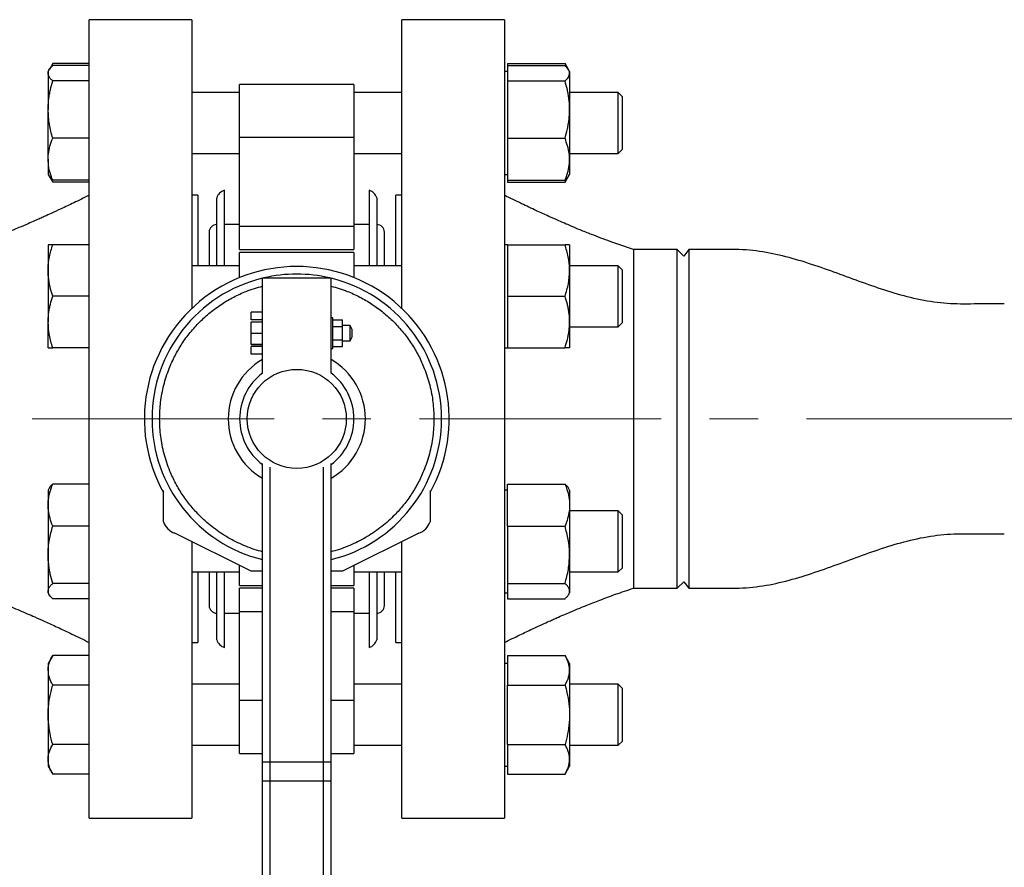
# Model space of a CAD drawing. Units: inches. Extents: x 1138 to 6599, y 823 to 4439.
# Drawn here: x 3423 to 3682, y 1905 to 2127 of the extents above; entities that cross this region are included whole.
import ezdxf

# ---------------------------------------------------------------- set-up
doc = ezdxf.new("R2010")
doc.units = ezdxf.units.IN
doc.header["$MEASUREMENT"] = 0
doc.linetypes.add('CENTERX2', pattern=[20.32, 12.7, -2.54, 2.54, -2.54])
for name, color, linetype, lineweight in [('CENTERLINE', 1, 'CENTERX2', 0), ('PIPE_SUPPORT', 5, 'Continuous', 0), ('PIPING', 3, 'Continuous', 0)]:
    doc.layers.add(name, color=color, linetype=linetype, lineweight=lineweight)

msp = doc.modelspace()

# ---------------------------------------------------------------- linework, layer by layer
at = {"layer": 'CENTERLINE', "linetype": 'CENTERX2', "lineweight": 18, "ltscale": 5}
msp.add_line((4607.65, 2022.57), (3164.81, 2022.57), dxfattribs=at)
at = {"layer": 'PIPE_SUPPORT', "linetype": 'Continuous', "lineweight": 25}
for p, q in [((3431, 2114.24), (3430.72, 2113.75)), ((3431.92, 2115.83), (3431.04, 2114.3)), ((3431.31, 2114.62), (3431.92, 2115.83)), ((3441.47, 2115.83), (3431.92, 2115.83)), ((3441.47, 2115.3), (3431.92, 2115.3)), ((3551.29, 2115.83), (3551.29, 2115.3)), ((3551.29, 2115.83), (3566.38, 2115.83)), ((3551.29, 2115.3), (3551.29, 2113.29)), ((3551.29, 2115.3), (3566.38, 2115.3)), ((3567.26, 2114.3), (3566.38, 2115.83)), ((3566.99, 2114.62), (3566.38, 2115.83)), ((3567.59, 2113.75), (3567.3, 2114.24)), ((3430.72, 2113.75), (3430.72, 2113.29)), ((3430.72, 2113.29), (3430.72, 2103.74)), ((3551.29, 2113.75), (3550.49, 2113.75)), ((3551.29, 2113.29), (3551.29, 2111.27)), ((3567.59, 2113.75), (3567.59, 2113.29)), ((3567.59, 2113.29), (3567.59, 2103.74)), ((3441.47, 2111.27), (3431.92, 2111.27)), ((3551.29, 2111.27), (3551.29, 2103.74)), ((3551.29, 2111.27), (3566.38, 2111.27)), ((3480.98, 2108.25), (3468.39, 2108.25)), ((3523.56, 2108.25), (3510.98, 2108.25)), ((3580.36, 2108.25), (3567.59, 2108.25)), ((3581.47, 2107.14), (3580.36, 2108.25)), ((3580.36, 2094.59), (3580.36, 2108.25)), ((3581.47, 2095.37), (3581.47, 2107.14)), ((3430.72, 2090.7), (3430.72, 2103.74)), ((3551.29, 2103.74), (3551.29, 2096.21)), ((3567.59, 2103.74), (3567.59, 2090.7)), ((3441.47, 2096.21), (3431.92, 2096.21)), ((3551.29, 2096.21), (3566.38, 2096.21)), ((3551.29, 2096.21), (3551.29, 2090.7)), ((3580.36, 2092.25), (3580.36, 2094.59)), ((3580.36, 2092.25), (3581.47, 2093.35)), ((3581.47, 2093.35), (3581.47, 2095.37)), ((3468.39, 2092.25), (3480.98, 2092.25)), ((3510.98, 2092.25), (3523.56, 2092.25)), ((3567.59, 2092.25), (3580.36, 2092.25)), ((3430.72, 2090.7), (3430.72, 2086.75)), ((3551.29, 2090.7), (3551.29, 2085.19)), ((3567.59, 2090.7), (3567.59, 2086.75)), ((3430.72, 2086.75), (3431, 2086.25)), ((3431, 2086.25), (3431.92, 2084.66)), ((3431.92, 2084.66), (3431.42, 2085.74)), ((3550.49, 2086.75), (3551.29, 2086.75)), ((3566.38, 2084.66), (3567.3, 2086.25)), ((3566.38, 2084.66), (3566.88, 2085.74)), ((3567.3, 2086.25), (3567.59, 2086.75)), ((3441.47, 2085.19), (3431.92, 2085.19)), ((3441.47, 2084.66), (3431.92, 2084.66)), ((3551.29, 2085.19), (3566.38, 2085.19)), ((3551.29, 2085.19), (3551.29, 2084.66)), ((3551.29, 2084.66), (3566.38, 2084.66)), ((3430.72, 2068.25), (3430.72, 2061.5)), ((3441.47, 2068.25), (3431.92, 2068.25)), ((3551.29, 2068.25), (3550.49, 2068.25)), ((3551.29, 2068.25), (3551.29, 2061.5)), ((3551.29, 2068.25), (3566.38, 2068.25)), ((3567.59, 2068.25), (3567.59, 2061.5)), ((3480.98, 2062.75), (3468.39, 2062.75)), ((3523.56, 2062.75), (3510.98, 2062.75)), ((3580.36, 2062.75), (3567.59, 2062.75)), ((3581.47, 2061.64), (3580.36, 2062.75)), ((3580.36, 2046.75), (3580.36, 2062.75)), ((3430.72, 2061.5), (3430.72, 2048)), ((3551.29, 2061.5), (3551.29, 2054.75)), ((3567.59, 2061.5), (3567.59, 2048)), ((3581.47, 2047.85), (3581.47, 2061.64)), ((3441.47, 2054.75), (3431.92, 2054.75)), ((3551.29, 2054.75), (3566.38, 2054.75)), ((3551.29, 2054.75), (3551.29, 2048)), ((3430.72, 2041.25), (3430.72, 2048)), ((3551.29, 2048), (3551.29, 2041.25)), ((3567.59, 2048), (3567.59, 2041.25)), ((3580.36, 2046.75), (3581.47, 2047.85)), ((3567.59, 2046.75), (3580.36, 2046.75)), ((3441.47, 2041.25), (3431.92, 2041.25)), ((3550.49, 2041.25), (3551.29, 2041.25)), ((3551.29, 2041.25), (3566.38, 2041.25)), ((3431, 2004.38), (3430.72, 2003.9)), ((3430.72, 2003.9), (3430.72, 1999.94)), ((3441.47, 2005.45), (3431.92, 2005.45)), ((3551.29, 2003.9), (3550.49, 2003.9)), ((3551.29, 1999.94), (3551.29, 2005.45)), ((3551.29, 2005.45), (3566.38, 2005.45)), ((3567.59, 2003.9), (3567.31, 2004.38)), ((3567.59, 2003.9), (3567.59, 1999.94)), ((3430.72, 1999.94), (3430.72, 1986.9)), ((3551.29, 1994.43), (3551.29, 1999.94)), ((3567.59, 1999.94), (3567.59, 1986.9)), ((3580.36, 1998.4), (3567.59, 1998.4)), ((3581.47, 1997.3), (3580.36, 1998.4)), ((3580.36, 1982.4), (3580.36, 1998.4)), ((3581.47, 1983.5), (3581.47, 1997.3)), ((3441.47, 1994.43), (3431.92, 1994.43)), ((3551.29, 1994.43), (3551.29, 1986.9)), ((3551.29, 1994.43), (3566.38, 1994.43)), ((3430.72, 1986.9), (3430.72, 1977.36)), ((3551.29, 1986.9), (3551.29, 1979.37)), ((3567.59, 1986.9), (3567.59, 1977.36)), ((3468.39, 1982.4), (3480.98, 1982.4)), ((3510.98, 1982.4), (3523.56, 1982.4)), ((3567.59, 1982.4), (3580.36, 1982.4)), ((3580.36, 1982.4), (3581.47, 1983.5)), ((3430.72, 1976.9), (3430.72, 1977.36)), ((3441.47, 1979.37), (3431.92, 1979.37)), ((3551.29, 1979.37), (3566.38, 1979.37)), ((3551.29, 1979.37), (3551.29, 1977.36)), ((3551.29, 1977.36), (3551.29, 1975.34)), ((3567.59, 1977.36), (3567.59, 1976.9)), ((3430.72, 1976.9), (3431, 1976.41)), ((3441.47, 1975.34), (3431.92, 1975.34)), ((3550.49, 1976.9), (3551.29, 1976.9)), ((3551.29, 1975.34), (3566.38, 1975.34)), ((3567.31, 1976.42), (3567.59, 1976.9)), ((3431.92, 1960.48), (3430.72, 1958.4)), ((3441.47, 1960.48), (3431.92, 1960.48)), ((3551.29, 1960.48), (3551.29, 1956.59)), ((3551.29, 1960.48), (3566.38, 1960.48)), ((3567.59, 1958.4), (3566.38, 1960.48)), ((3430.72, 1958.4), (3430.72, 1956.59)), ((3430.72, 1956.59), (3430.72, 1944.9)), ((3551.29, 1958.4), (3550.49, 1958.4)), ((3551.29, 1956.59), (3551.29, 1952.69)), ((3567.59, 1958.4), (3567.59, 1956.59)), ((3567.59, 1956.59), (3567.59, 1944.9)), ((3441.47, 1952.69), (3431.92, 1952.69)), ((3480.98, 1952.9), (3468.39, 1952.9)), ((3523.56, 1952.9), (3510.98, 1952.9)), ((3551.29, 1944.9), (3551.29, 1952.69)), ((3551.29, 1952.69), (3566.38, 1952.69)), ((3580.36, 1952.9), (3567.59, 1952.9)), ((3581.47, 1951.79), (3580.36, 1952.9)), ((3580.36, 1936.9), (3580.36, 1952.9)), ((3581.47, 1938), (3581.47, 1951.79)), ((3430.72, 1944.9), (3430.72, 1933.2)), ((3551.29, 1937.1), (3551.29, 1944.9)), ((3567.59, 1944.9), (3567.59, 1933.2)), ((3441.47, 1937.1), (3431.92, 1937.1)), ((3468.39, 1936.9), (3480.98, 1936.9)), ((3510.98, 1936.9), (3523.56, 1936.9)), ((3551.29, 1937.1), (3566.38, 1937.1)), ((3551.29, 1937.1), (3551.29, 1933.2)), ((3567.59, 1936.9), (3580.36, 1936.9)), ((3580.36, 1936.9), (3581.47, 1938)), ((3430.72, 1933.2), (3430.72, 1931.4)), ((3551.29, 1933.2), (3551.29, 1929.31)), ((3567.59, 1933.2), (3567.59, 1931.4)), ((3430.72, 1931.4), (3431.92, 1929.31)), ((3550.49, 1931.4), (3551.29, 1931.4)), ((3566.38, 1929.31), (3567.59, 1931.4)), ((3441.47, 1929.31), (3431.92, 1929.31)), ((3551.29, 1929.31), (3566.38, 1929.31))]:
    msp.add_line(p, q, dxfattribs=at)
for points, knots in [([(3430.72, 2113.29), (3430.72, 2113.33), (3430.73, 2113.7), (3430.99, 2114.38), (3431.61, 2114.99), (3431.92, 2115.3)], [0, 0, 0, 0, 0.070101, 0.53079, 1, 1, 1, 1]), ([(3567.59, 2113.29), (3567.58, 2113.33), (3567.57, 2113.7), (3567.31, 2114.38), (3566.69, 2114.99), (3566.38, 2115.3)], [0, 0, 0, 0, 0.070101, 0.53079, 1, 1, 1, 1]), ([(3431.92, 2111.27), (3431.69, 2111.49), (3431.35, 2111.81), (3431.04, 2112.26), (3430.79, 2112.71), (3430.74, 2113.05), (3430.72, 2113.29)], [0, 0, 0, 0, 0.329812, 0.495383, 0.659853, 1, 1, 1, 1]), ([(3566.38, 2111.27), (3566.72, 2111.6), (3567.4, 2112.26), (3567.52, 2112.94), (3567.59, 2113.29)], [0, 0, 0, 0, 0.495458, 1, 1, 1, 1]), ([(3430.72, 2103.74), (3430.72, 2103.92), (3430.72, 2104.88), (3430.83, 2106.23), (3431.07, 2107.77), (3431.38, 2109.34), (3431.7, 2110.49), (3431.92, 2111.27)], [0, 0, 0, 0, 0.070071, 0.376596, 0.530827, 0.683105, 1, 1, 1, 1]), ([(3567.59, 2103.74), (3567.58, 2103.92), (3567.58, 2104.88), (3567.47, 2106.23), (3567.23, 2107.77), (3566.92, 2109.34), (3566.6, 2110.49), (3566.38, 2111.27)], [0, 0, 0, 0, 0.070071, 0.376596, 0.530827, 0.683105, 1, 1, 1, 1]), ([(3431.92, 2096.21), (3431.58, 2097.43), (3430.9, 2099.9), (3430.78, 2102.45), (3430.72, 2103.74)], [0, 0, 0, 0, 0.495458, 1, 1, 1, 1]), ([(3566.38, 2096.21), (3566.61, 2097.02), (3566.95, 2098.24), (3567.26, 2099.9), (3567.51, 2101.59), (3567.56, 2102.87), (3567.59, 2103.74)], [0, 0, 0, 0, 0.329812, 0.495383, 0.659853, 1, 1, 1, 1]), ([(3430.72, 2090.7), (3430.73, 2091.14), (3430.77, 2092.29), (3431.15, 2094.14), (3431.66, 2095.52), (3431.92, 2096.21)], [0, 0, 0, 0, 0.236145, 0.615941, 1, 1, 1, 1]), ([(3567.59, 2090.7), (3567.57, 2091.2), (3567.5, 2093.07), (3566.85, 2094.88), (3566.38, 2096.21)], [0, 0, 0, 0, 0.268634, 1, 1, 1, 1]), ([(3431.92, 2085.19), (3431.84, 2085.38), (3431.69, 2085.77), (3431.3, 2086.87), (3430.84, 2088.5), (3430.76, 2089.96), (3430.72, 2090.7)], [0, 0, 0, 0, 0.108209, 0.216475, 0.605677, 1, 1, 1, 1]), ([(3566.38, 2085.19), (3566.56, 2085.65), (3566.99, 2086.78), (3567.47, 2088.62), (3567.55, 2090), (3567.59, 2090.7)], [0, 0, 0, 0, 0.257243, 0.62638, 1, 1, 1, 1]), ([(3431.02, 2086.27), (3431.04, 2086.22), (3431.17, 2085.85), (3431.57, 2085.5), (3431.92, 2085.19)], [0, 0, 0, 0, 0.131944, 1, 1, 1, 1]), ([(3567.28, 2086.27), (3567.26, 2086.22), (3567.13, 2085.85), (3566.73, 2085.5), (3566.38, 2085.19)], [0, 0, 0, 0, 0.131944, 1, 1, 1, 1]), ([(3430.72, 2061.5), (3430.72, 2061.66), (3430.73, 2062.87), (3430.99, 2065.15), (3431.61, 2067.21), (3431.92, 2068.25)], [0, 0, 0, 0, 0.070101, 0.53079, 1, 1, 1, 1]), ([(3431.92, 2068.25), (3431.66, 2068.25), (3431.14, 2068.25), (3430.83, 2068.25), (3430.73, 2068.25), (3430.72, 2068.25), (3430.72, 2068.25)], [0, 0, 0, 0, 0.380119, 0.763819, 0.881818, 1, 1, 1, 1]), ([(3567.59, 2061.5), (3567.58, 2061.66), (3567.57, 2062.87), (3567.31, 2065.15), (3566.69, 2067.21), (3566.38, 2068.25)], [0, 0, 0, 0, 0.070101, 0.53079, 1, 1, 1, 1]), ([(3567.59, 2068.25), (3567.58, 2068.25), (3567.57, 2068.25), (3567.45, 2068.25), (3567.13, 2068.25), (3566.63, 2068.25), (3566.38, 2068.25)], [0, 0, 0, 0, 0.134092, 0.268456, 0.632398, 1, 1, 1, 1]), ([(3431.92, 2054.75), (3431.69, 2055.47), (3431.35, 2056.57), (3431.04, 2058.05), (3430.79, 2059.56), (3430.74, 2060.72), (3430.72, 2061.5)], [0, 0, 0, 0, 0.329812, 0.495383, 0.659853, 1, 1, 1, 1]), ([(3566.38, 2054.75), (3566.72, 2055.84), (3567.4, 2058.05), (3567.52, 2060.34), (3567.59, 2061.5)], [0, 0, 0, 0, 0.495458, 1, 1, 1, 1]), ([(3430.72, 2048), (3430.72, 2048.16), (3430.72, 2049.02), (3430.83, 2050.23), (3431.07, 2051.61), (3431.38, 2053.01), (3431.7, 2054.05), (3431.92, 2054.75)], [0, 0, 0, 0, 0.070071, 0.376596, 0.530827, 0.683105, 1, 1, 1, 1]), ([(3567.59, 2048), (3567.58, 2048.16), (3567.58, 2049.02), (3567.47, 2050.23), (3567.23, 2051.61), (3566.92, 2053.01), (3566.6, 2054.05), (3566.38, 2054.75)], [0, 0, 0, 0, 0.070071, 0.376596, 0.530827, 0.683105, 1, 1, 1, 1]), ([(3431.92, 2041.25), (3431.58, 2042.34), (3430.9, 2044.55), (3430.78, 2046.84), (3430.72, 2048)], [0, 0, 0, 0, 0.495458, 1, 1, 1, 1]), ([(3566.38, 2041.25), (3566.61, 2041.97), (3566.95, 2043.07), (3567.26, 2044.55), (3567.51, 2046.06), (3567.56, 2047.22), (3567.59, 2048)], [0, 0, 0, 0, 0.329812, 0.495383, 0.659853, 1, 1, 1, 1]), ([(3430.72, 2041.25), (3430.73, 2041.25), (3430.77, 2041.25), (3431.15, 2041.25), (3431.66, 2041.25), (3431.92, 2041.25)], [0, 0, 0, 0, 0.236145, 0.615941, 1, 1, 1, 1]), ([(3567.59, 2041.25), (3567.57, 2041.25), (3567.5, 2041.25), (3566.85, 2041.25), (3566.38, 2041.25)], [0, 0, 0, 0, 0.268634, 1, 1, 1, 1]), ([(3430.72, 1999.94), (3430.72, 2000.3), (3430.74, 2001.03), (3430.95, 2002.49), (3431.34, 2003.97), (3431.77, 2005.07), (3431.92, 2005.45)], [0, 0, 0, 0, 0.194093, 0.38899, 0.78358, 1, 1, 1, 1]), ([(3431.92, 2005.45), (3431.55, 2005.13), (3431.14, 2004.77), (3431.03, 2004.4), (3431.02, 2004.37)], [0, 0, 0, 0, 0.916236, 1, 1, 1, 1]), ([(3566.38, 2005.45), (3566.56, 2004.99), (3566.99, 2003.86), (3567.47, 2002.03), (3567.55, 2000.64), (3567.59, 1999.94)], [0, 0, 0, 0, 0.257243, 0.62638, 1, 1, 1, 1]), ([(3566.38, 2005.45), (3566.55, 2005.29), (3566.89, 2004.96), (3567.19, 2004.6), (3567.28, 2004.4), (3567.3, 2004.37)], [0, 0, 0, 0, 0.457085, 0.915695, 1, 1, 1, 1]), ([(3431.92, 1994.43), (3431.66, 1995.12), (3431.14, 1996.49), (3430.83, 1998.13), (3430.73, 1999.28), (3430.72, 1999.72), (3430.72, 1999.94)], [0, 0, 0, 0, 0.380119, 0.763819, 0.881818, 1, 1, 1, 1]), ([(3567.59, 1999.94), (3567.58, 1999.69), (3567.57, 1999.19), (3567.45, 1998.02), (3567.13, 1996.41), (3566.63, 1995.09), (3566.38, 1994.43)], [0, 0, 0, 0, 0.134092, 0.268456, 0.632398, 1, 1, 1, 1]), ([(3430.72, 1986.9), (3430.72, 1987.08), (3430.73, 1988.43), (3430.99, 1990.98), (3431.61, 1993.27), (3431.92, 1994.43)], [0, 0, 0, 0, 0.070101, 0.53079, 1, 1, 1, 1]), ([(3567.59, 1986.9), (3567.58, 1987.08), (3567.57, 1988.43), (3567.31, 1990.98), (3566.69, 1993.27), (3566.38, 1994.43)], [0, 0, 0, 0, 0.070101, 0.53079, 1, 1, 1, 1]), ([(3431.92, 1979.37), (3431.69, 1980.19), (3431.35, 1981.4), (3431.04, 1983.06), (3430.79, 1984.75), (3430.74, 1986.04), (3430.72, 1986.9)], [0, 0, 0, 0, 0.329812, 0.495383, 0.659853, 1, 1, 1, 1]), ([(3566.38, 1979.37), (3566.72, 1980.6), (3567.4, 1983.06), (3567.52, 1985.62), (3567.59, 1986.9)], [0, 0, 0, 0, 0.495458, 1, 1, 1, 1]), ([(3430.72, 1977.36), (3430.72, 1977.4), (3430.72, 1977.66), (3430.83, 1978.02), (3431.07, 1978.44), (3431.38, 1978.86), (3431.7, 1979.17), (3431.92, 1979.37)], [0, 0, 0, 0, 0.070071, 0.376596, 0.530827, 0.683105, 1, 1, 1, 1]), ([(3431.92, 1975.34), (3431.58, 1975.67), (3430.9, 1976.33), (3430.78, 1977.01), (3430.72, 1977.36)], [0, 0, 0, 0, 0.495458, 1, 1, 1, 1]), ([(3567.59, 1977.36), (3567.58, 1977.4), (3567.58, 1977.66), (3567.47, 1978.02), (3567.23, 1978.44), (3566.92, 1978.86), (3566.6, 1979.17), (3566.38, 1979.37)], [0, 0, 0, 0, 0.070071, 0.376596, 0.530827, 0.683105, 1, 1, 1, 1]), ([(3566.38, 1975.34), (3566.61, 1975.56), (3566.95, 1975.88), (3567.26, 1976.33), (3567.51, 1976.78), (3567.56, 1977.12), (3567.59, 1977.36)], [0, 0, 0, 0, 0.329812, 0.495383, 0.659853, 1, 1, 1, 1]), ([(3430.72, 1956.59), (3430.72, 1956.68), (3430.73, 1957.38), (3430.99, 1958.7), (3431.61, 1959.89), (3431.92, 1960.48)], [0, 0, 0, 0, 0.070101, 0.53079, 1, 1, 1, 1]), ([(3567.59, 1956.59), (3567.58, 1956.68), (3567.58, 1957.08), (3567.49, 1957.77), (3567.24, 1958.68), (3566.87, 1959.59), (3566.54, 1960.19), (3566.38, 1960.48)], [0, 0, 0, 0, 0.070067, 0.299821, 0.530837, 0.765029, 1, 1, 1, 1]), ([(3431.92, 1952.69), (3431.58, 1953.32), (3430.9, 1954.6), (3430.78, 1955.92), (3430.72, 1956.59)], [0, 0, 0, 0, 0.495458, 1, 1, 1, 1]), ([(3566.38, 1952.69), (3566.55, 1953), (3566.9, 1953.63), (3567.28, 1954.6), (3567.54, 1955.59), (3567.57, 1956.25), (3567.59, 1956.59)], [0, 0, 0, 0, 0.247269, 0.495363, 0.746874, 1, 1, 1, 1]), ([(3430.72, 1944.9), (3430.72, 1945.41), (3430.74, 1946.43), (3430.95, 1948.49), (3431.34, 1950.59), (3431.77, 1952.14), (3431.92, 1952.69)], [0, 0, 0, 0, 0.194093, 0.38899, 0.78358, 1, 1, 1, 1]), ([(3566.38, 1952.69), (3566.56, 1952.04), (3566.99, 1950.44), (3567.47, 1947.84), (3567.55, 1945.88), (3567.59, 1944.9)], [0, 0, 0, 0, 0.257243, 0.62638, 1, 1, 1, 1]), ([(3431.92, 1937.1), (3431.66, 1938.07), (3431.14, 1940.02), (3430.83, 1942.33), (3430.73, 1943.96), (3430.72, 1944.58), (3430.72, 1944.9)], [0, 0, 0, 0, 0.380119, 0.763819, 0.881818, 1, 1, 1, 1]), ([(3567.59, 1944.9), (3567.58, 1944.54), (3567.57, 1943.83), (3567.45, 1942.17), (3567.13, 1939.9), (3566.63, 1938.04), (3566.38, 1937.1)], [0, 0, 0, 0, 0.134092, 0.268456, 0.632398, 1, 1, 1, 1]), ([(3430.72, 1933.2), (3430.72, 1933.3), (3430.73, 1934), (3430.99, 1935.32), (3431.61, 1936.5), (3431.92, 1937.1)], [0, 0, 0, 0, 0.070101, 0.53079, 1, 1, 1, 1]), ([(3567.59, 1933.2), (3567.58, 1933.3), (3567.57, 1934), (3567.31, 1935.32), (3566.69, 1936.5), (3566.38, 1937.1)], [0, 0, 0, 0, 0.070101, 0.53079, 1, 1, 1, 1]), ([(3431.92, 1929.31), (3431.69, 1929.73), (3431.35, 1930.36), (3431.04, 1931.21), (3430.79, 1932.09), (3430.74, 1932.76), (3430.72, 1933.2)], [0, 0, 0, 0, 0.329812, 0.495383, 0.659853, 1, 1, 1, 1]), ([(3566.38, 1929.31), (3566.72, 1929.94), (3567.4, 1931.22), (3567.52, 1932.54), (3567.59, 1933.2)], [0, 0, 0, 0, 0.495458, 1, 1, 1, 1])]:
    msp.add_open_spline(points, degree=3, knots=knots, dxfattribs=at)
at = {"layer": 'PIPING', "linetype": 'Continuous', "lineweight": 25}
for p, q in [((3468.39, 2127.35), (3441.47, 2127.35)), ((3441.47, 1917.8), (3441.47, 2127.35)), ((3468.39, 2127.35), (3468.39, 2051.54)), ((3550.49, 2127.35), (3523.56, 2127.35)), ((3523.56, 2051.54), (3523.56, 2127.35)), ((3550.49, 2127.35), (3550.49, 2022.57)), ((3510.98, 2110.37), (3480.98, 2110.37)), ((3480.98, 2096.51), (3480.98, 2110.37)), ((3510.98, 2110.37), (3510.98, 2096.51)), ((3480.98, 2096.51), (3510.98, 2096.51)), ((3480.98, 2073.19), (3480.98, 2096.51)), ((3510.98, 2096.51), (3510.98, 2073.19)), ((3469.98, 2081.25), (3468.39, 2081.25)), ((3469.98, 2081.25), (3469.98, 2062.75)), ((3474.98, 2062.75), (3474.98, 2080.57)), ((3476.98, 2062.75), (3476.98, 2082.57)), ((3514.98, 2082.57), (3514.98, 2062.75)), ((3516.98, 2080.57), (3516.98, 2062.75)), ((3523.56, 2081.25), (3521.98, 2081.25)), ((3521.98, 2062.75), (3521.98, 2081.25)), ((3480.98, 2073.57), (3476.98, 2073.57)), ((3480.98, 2073.57), (3476.98, 2073.57)), ((3480.98, 2073.19), (3510.98, 2073.19)), ((3480.98, 2067.04), (3480.98, 2073.19)), ((3514.98, 2073.57), (3510.98, 2073.57)), ((3514.98, 2073.57), (3510.98, 2073.57)), ((3510.98, 2073.19), (3510.98, 2067.04)), ((3480.98, 2067.04), (3510.98, 2067.04)), ((3510.98, 2066.26), (3480.98, 2066.26)), ((3480.98, 2059.65), (3480.98, 2066.26)), ((3510.98, 2066.26), (3510.98, 2059.65)), ((3595.83, 2067.02), (3584.35, 2067.02)), ((3584.35, 2067.02), (3584.35, 1978.12)), ((3597.55, 2065.3), (3595.83, 2067.02)), ((3595.83, 2022.57), (3595.83, 2067.02)), ((3598.87, 2067.02), (3597.55, 2065.3)), ((3598.87, 2067.02), (3598.87, 1978.12)), ((3486.98, 2034.57), (3486.98, 2059.57)), ((3486.98, 2059.57), (3504.98, 2059.57)), ((3504.98, 2034.57), (3504.98, 2059.57)), ((3483.98, 2048.57), (3483.98, 2050.57)), ((3486.98, 2050.57), (3483.98, 2050.57)), ((3486.98, 2048.57), (3483.98, 2048.57)), ((3483.98, 2048.07), (3486.98, 2048.07)), ((3483.98, 2045.07), (3483.98, 2048.07)), ((3505.48, 2049.07), (3504.98, 2049.07)), ((3505.48, 2045.07), (3505.48, 2049.07)), ((3505.48, 2048.54), (3507.98, 2048.54)), ((3507.98, 2046.8), (3507.98, 2048.54)), ((3509.98, 2047.07), (3507.98, 2047.07)), ((3510.48, 2046.07), (3509.98, 2047.07)), ((3509.98, 2045.07), (3509.98, 2047.07)), ((3509.98, 2043.07), (3509.98, 2047.07)), ((3483.98, 2045.07), (3486.98, 2045.07)), ((3483.98, 2042.07), (3483.98, 2045.07)), ((3505.48, 2046.8), (3507.98, 2046.8)), ((3505.48, 2041.07), (3505.48, 2045.07)), ((3507.98, 2043.34), (3507.98, 2046.8)), ((3509.98, 2043.07), (3509.98, 2045.07)), ((3510.48, 2044.07), (3510.48, 2046.07)), ((3483.98, 2042.07), (3486.98, 2042.07)), ((3486.98, 2042.07), (3483.98, 2042.07)), ((3483.98, 2042.07), (3483.98, 2042.07)), ((3505.48, 2043.34), (3507.98, 2043.34)), ((3507.98, 2041.61), (3507.98, 2043.34)), ((3507.98, 2043.07), (3509.98, 2043.07)), ((3509.98, 2043.07), (3510.48, 2044.07)), ((3483.98, 2039.57), (3483.98, 2041.57)), ((3486.98, 2041.57), (3483.98, 2041.57)), ((3486.98, 2039.57), (3483.98, 2039.57)), ((3504.98, 2041.07), (3505.48, 2041.07)), ((3505.48, 2041.61), (3507.98, 2041.61)), ((3550.49, 2022.57), (3550.49, 1917.8)), ((3595.83, 1978.12), (3595.83, 2022.57)), ((3486.98, 1932.57), (3486.98, 2010.9)), ((3504.98, 1932.57), (3504.98, 2010.9)), ((3488.98, 1932.57), (3488.98, 2009.88)), ((3502.98, 1932.57), (3502.98, 2009.88)), ((3460.98, 1995.57), (3460.98, 2003.77)), ((3530.98, 2003.77), (3530.98, 1995.57)), ((3483.98, 1982.57), (3463.98, 1992.57)), ((3527.98, 1992.57), (3507.98, 1982.57)), ((3468.39, 1990.36), (3468.39, 1917.8)), ((3523.56, 1917.8), (3523.56, 1990.36)), ((3469.98, 1982.4), (3469.98, 1963.9)), ((3474.98, 1964.57), (3474.98, 1982.4)), ((3476.98, 1962.57), (3476.98, 1982.4)), ((3480.98, 1978.88), (3480.98, 1984.07)), ((3486.98, 1982.57), (3483.98, 1982.57)), ((3507.98, 1982.57), (3504.98, 1982.57)), ((3510.98, 1984.07), (3510.98, 1978.88)), ((3514.98, 1982.4), (3514.98, 1962.57)), ((3516.98, 1982.4), (3516.98, 1964.57)), ((3521.98, 1963.9), (3521.98, 1982.4)), ((3595.83, 1978.12), (3597.55, 1979.84)), ((3597.55, 1979.84), (3598.87, 1978.12)), ((3480.98, 1978.88), (3486.98, 1978.88)), ((3486.98, 1978.1), (3480.98, 1978.1)), ((3480.98, 1971.95), (3480.98, 1978.1)), ((3504.98, 1978.88), (3510.98, 1978.88)), ((3510.98, 1978.1), (3504.98, 1978.1)), ((3510.98, 1978.1), (3510.98, 1971.95)), ((3584.35, 1978.12), (3595.83, 1978.12)), ((3480.98, 1948.63), (3480.98, 1971.95)), ((3486.98, 1971.95), (3480.98, 1971.95)), ((3510.98, 1971.95), (3504.98, 1971.95)), ((3510.98, 1971.95), (3510.98, 1948.63)), ((3476.98, 1971.57), (3480.98, 1971.57)), ((3476.98, 1971.57), (3480.98, 1971.57)), ((3510.98, 1971.57), (3514.98, 1971.57)), ((3510.98, 1971.57), (3514.98, 1971.57)), ((3468.39, 1963.9), (3469.98, 1963.9)), ((3521.98, 1963.9), (3523.56, 1963.9)), ((3486.98, 1948.63), (3480.98, 1948.63)), ((3480.98, 1934.77), (3480.98, 1948.63)), ((3510.98, 1948.63), (3504.98, 1948.63)), ((3510.98, 1948.63), (3510.98, 1934.77)), ((3480.98, 1934.77), (3486.98, 1934.77)), ((3480.98, 1934.77), (3486.98, 1934.77)), ((3504.98, 1934.77), (3510.98, 1934.77)), ((3504.98, 1934.77), (3510.98, 1934.77)), ((3486.98, 1932.57), (3488.98, 1932.57)), ((3486.98, 1927.57), (3486.98, 1932.57)), ((3488.98, 1927.57), (3488.98, 1932.57)), ((3488.98, 1932.57), (3502.98, 1932.57)), ((3502.98, 1932.57), (3504.98, 1932.57)), ((3502.98, 1927.57), (3502.98, 1932.57)), ((3504.98, 1927.57), (3504.98, 1932.57)), ((3486.98, 1927.57), (3488.98, 1927.57)), ((3486.98, 1824.57), (3486.98, 1927.57)), ((3488.98, 1824.57), (3488.98, 1927.57)), ((3488.98, 1927.57), (3502.98, 1927.57)), ((3502.98, 1927.57), (3504.98, 1927.57)), ((3502.98, 1824.57), (3502.98, 1927.57)), ((3504.98, 1824.57), (3504.98, 1927.57)), ((3441.47, 1917.8), (3468.39, 1917.8)), ((3523.56, 1917.8), (3550.49, 1917.8))]:
    msp.add_line(p, q, dxfattribs=at)
msp.add_circle((3495.98, 2022.57), 13, dxfattribs=at)
for centre, radius, start, end in [((3477.85, 2079.7), 3, 106.8745, 163.1255), ((3514.11, 2079.7), 3, 16.8745, 73.1255), ((3474.98, 2071.57), 2, 90, 180), ((3516.98, 2071.57), 2, 0, 90), ((3495.98, 2022.57), 40, 331.045, 208.955), ((3495.98, 2022.57), 38, 76.8264, 103.1736), ((3495.98, 2022.57), 38, 103.7002, 256.2998), ((3495.98, 2022.57), 38, 283.7002, 76.2998), ((3495.98, 2022.57), 18, 120, 240), ((3495.98, 2022.57), 18, 300, 60), ((3495.98, 2022.57), 15, 126.8699, 180), ((3495.98, 2022.57), 15, 306.8699, 53.1301), ((3495.98, 2022.57), 15, 180, 233.1301), ((3465.68, 1997.27), 5, 199.8959, 250.1041), ((3526.28, 1997.27), 5, 289.8959, 340.1041), ((3474.98, 1973.57), 2, 180, 270), ((3516.98, 1973.57), 2, 270, 0), ((3477.85, 1965.44), 3, 196.8745, 253.1255), ((3514.11, 1965.44), 3, 286.8745, 343.1255)]:
    msp.add_arc(centre, radius, start, end, dxfattribs=at)
for points, knots in [([(3441.47, 2081.25), (3440.12, 2080.58), (3437.68, 2079.38), (3434.36, 2077.81), (3431.79, 2076.62), (3429.94, 2075.78), (3428.52, 2075.14), (3427.1, 2074.52), (3425.25, 2073.71), (3422.83, 2072.68), (3419.84, 2071.45), (3416.27, 2070.05), (3412.14, 2068.52), (3409.17, 2067.54), (3407.6, 2067.02)], [0, 0, 0, 0, 0.122389, 0.221954, 0.299029, 0.353855, 0.387417, 0.425627, 0.48074, 0.552526, 0.640677, 0.744851, 0.864718, 1, 1, 1, 1]), ([(3584.35, 2067.02), (3582.3, 2067.71), (3578.58, 2068.95), (3573.93, 2070.73), (3570.59, 2072.07), (3568.38, 2072.99), (3566.54, 2073.78), (3564.53, 2074.66), (3561.9, 2075.82), (3558.65, 2077.31), (3554.77, 2079.15), (3551.99, 2080.51), (3550.49, 2081.25)], [0, 0, 0, 0, 0.177159, 0.319862, 0.406682, 0.471013, 0.51328, 0.572752, 0.65087, 0.74788, 0.864111, 1, 1, 1, 1]), ([(3472.98, 2071.57), (3472.98, 2071.49), (3472.98, 2071.34), (3472.98, 2070.07), (3472.98, 2068.2), (3472.98, 2065.85), (3472.98, 2064.09), (3472.98, 2062.92), (3472.98, 2062.75)], [0, 0, 0, 0, 0.209965, 0.423621, 0.640502, 0.805469, 0.970418, 1, 1, 1, 1]), ([(3518.98, 2062.75), (3518.98, 2062.92), (3518.98, 2064.09), (3518.98, 2065.85), (3518.98, 2068.2), (3518.98, 2070.07), (3518.98, 2071.34), (3518.98, 2071.49), (3518.98, 2071.57)], [0, 0, 0, 0, 0.029582, 0.194548, 0.359498, 0.576394, 0.790043, 1, 1, 1, 1]), ([(3681.69, 2052.73), (3679.33, 2052.74), (3674.62, 2052.76), (3667.54, 2052.62), (3660.5, 2053.53), (3653.64, 2055.24), (3646.92, 2057.44), (3640.28, 2059.88), (3633.64, 2062.31), (3626.92, 2064.51), (3620.05, 2066.22), (3613.01, 2067.13), (3605.94, 2066.99), (3601.22, 2067.01), (3598.87, 2067.02)], [0, 0, 0, 0, 0.083352, 0.166694, 0.249985, 0.333307, 0.416649, 0.5, 0.583351, 0.666692, 0.750015, 0.833306, 0.916648, 1, 1, 1, 1]), ([(3459.98, 2022.57), (3460.03, 2024.03), (3460.13, 2027.01), (3461, 2031.46), (3462.31, 2035.54), (3463.96, 2039.16), (3465.81, 2042.33), (3467.98, 2045.31), (3470.48, 2048.07), (3473.24, 2050.56), (3476.22, 2052.74), (3479.39, 2054.59), (3482.95, 2056.24), (3485.55, 2057), (3486.98, 2057.42)], [0, 0, 0, 0, 0.0925184, 0.1879057, 0.2859641, 0.3626328, 0.4392904, 0.5175905, 0.5958793, 0.6741794, 0.7524681, 0.8291368, 0.9057945, 1, 1, 1, 1]), ([(3504.98, 2057.42), (3506.41, 2057), (3509, 2056.24), (3512.56, 2054.59), (3515.73, 2052.74), (3518.72, 2050.56), (3521.48, 2048.07), (3523.97, 2045.31), (3526.15, 2042.33), (3528, 2039.16), (3529.65, 2035.54), (3530.96, 2031.46), (3531.82, 2027.01), (3531.92, 2024.03), (3531.98, 2022.57)], [0, 0, 0, 0, 0.094206, 0.170874, 0.247532, 0.325832, 0.404121, 0.482421, 0.56071, 0.637378, 0.714036, 0.812104, 0.907487, 1, 1, 1, 1]), ([(3486.98, 1987.74), (3486.82, 1987.77), (3485.13, 1988.11), (3482.09, 1989.29), (3477.92, 1991.3), (3474.08, 1993.88), (3470.84, 1996.69), (3468.17, 1999.61), (3466.02, 2002.5), (3464.16, 2005.59), (3462.46, 2009.21), (3461.08, 2013.34), (3460.15, 2017.94), (3460.03, 2021.04), (3459.98, 2022.57)], [0, 0, 0, 0, 0.00982, 0.109091, 0.205149, 0.302379, 0.400579, 0.476248, 0.551906, 0.628081, 0.704246, 0.8044, 0.903052, 1, 1, 1, 1]), ([(3531.98, 2022.57), (3531.92, 2021.04), (3531.81, 2017.94), (3530.87, 2013.34), (3529.49, 2009.21), (3527.79, 2005.59), (3525.93, 2002.5), (3523.78, 1999.61), (3521.12, 1996.69), (3517.88, 1993.87), (3514.03, 1991.3), (3509.87, 1989.29), (3506.82, 1988.11), (3505.13, 1987.77), (3504.98, 1987.74)], [0, 0, 0, 0, 0.096953, 0.19561, 0.295754, 0.371929, 0.448094, 0.523763, 0.599421, 0.69763, 0.79486, 0.890909, 0.99019, 1, 1, 1, 1]), ([(3598.87, 1978.12), (3601.22, 1978.13), (3605.94, 1978.15), (3613.01, 1978.01), (3620.05, 1978.92), (3626.92, 1980.63), (3633.64, 1982.83), (3640.28, 1985.26), (3646.92, 1987.7), (3653.64, 1989.9), (3660.5, 1991.61), (3667.54, 1992.52), (3674.62, 1992.38), (3679.33, 1992.4), (3681.69, 1992.41)], [0, 0, 0, 0, 0.083352, 0.166694, 0.249985, 0.333308, 0.416649, 0.5, 0.583351, 0.666693, 0.750015, 0.833306, 0.916648, 1, 1, 1, 1]), ([(3472.98, 1982.4), (3472.98, 1982.22), (3472.98, 1981.05), (3472.98, 1979.29), (3472.98, 1976.94), (3472.98, 1975.07), (3472.98, 1973.8), (3472.98, 1973.65), (3472.98, 1973.57)], [0, 0, 0, 0, 0.029582, 0.194548, 0.359498, 0.576395, 0.790043, 1, 1, 1, 1]), ([(3518.98, 1973.57), (3518.98, 1973.65), (3518.98, 1973.8), (3518.98, 1975.07), (3518.98, 1976.94), (3518.98, 1979.29), (3518.98, 1981.05), (3518.98, 1982.22), (3518.98, 1982.4)], [0, 0, 0, 0, 0.2099649, 0.4236213, 0.6405024, 0.8054689, 0.9704182, 1, 1, 1, 1]), ([(3407.6, 1978.12), (3409.66, 1977.43), (3413.38, 1976.19), (3418.02, 1974.41), (3421.36, 1973.07), (3423.57, 1972.15), (3425.41, 1971.36), (3427.43, 1970.49), (3430.05, 1969.32), (3433.3, 1967.83), (3437.19, 1966), (3439.97, 1964.63), (3441.47, 1963.9)], [0, 0, 0, 0, 0.177159, 0.319862, 0.406682, 0.471013, 0.51328, 0.572752, 0.65087, 0.74788, 0.864111, 1, 1, 1, 1]), ([(3550.49, 1963.9), (3551.83, 1964.56), (3554.28, 1965.76), (3557.59, 1967.33), (3560.17, 1968.52), (3562.01, 1969.36), (3563.43, 1970), (3564.85, 1970.63), (3566.7, 1971.43), (3569.13, 1972.46), (3572.12, 1973.69), (3575.68, 1975.09), (3579.82, 1976.62), (3582.78, 1977.6), (3584.35, 1978.12)], [0, 0, 0, 0, 0.122389, 0.221954, 0.299029, 0.353855, 0.387417, 0.425627, 0.48074, 0.552526, 0.640677, 0.744851, 0.864718, 1, 1, 1, 1])]:
    msp.add_open_spline(points, degree=3, knots=knots, dxfattribs=at)

doc.saveas('drawing.dxf')
